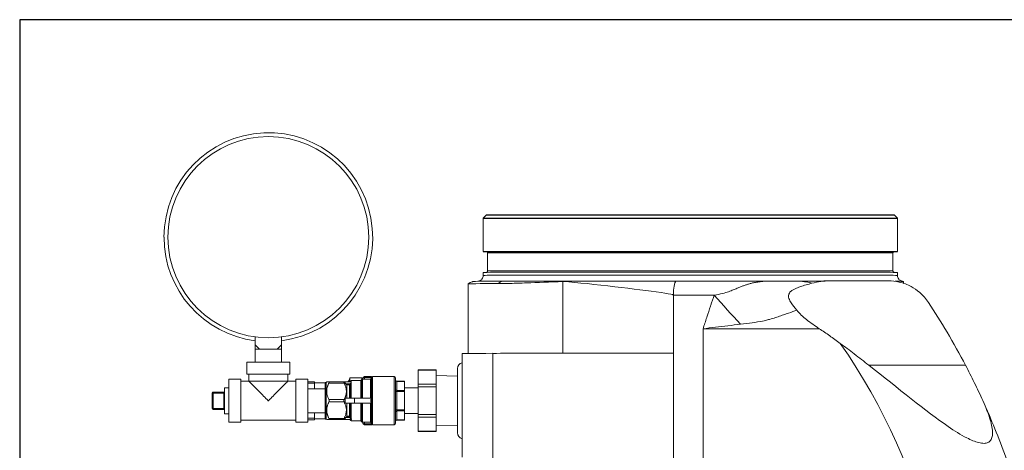
# Model space of a CAD drawing. Units: inches. Extents: x 0 to 222, y 0 to 117.
# Drawn here: x 125 to 146, y 34 to 43 of the extents above; entities that cross this region are included whole.
import ezdxf

# ---------------------------------------------------------------- set-up
doc = ezdxf.new("R2010")
doc.units = ezdxf.units.IN
doc.header["$MEASUREMENT"] = 0

# ---------------------------------------------------------------- blocks, each defined once
blk = doc.blocks.new('08_CVE_BLOCK_2D-BACK')
at = {"color": 0, "linetype": 'Continuous', "lineweight": 0, "extrusion": (1.22465e-16, 1, -2.22045e-16)}
for p, q in [((-4.313, 13.75), (-4.313, 14.437)), ((-4.25, 14.5), (-4.313, 14.437)), ((4.25, 14.5), (4.312, 14.437)), ((4.312, 13.75), (4.312, 14.437)), ((-4.221, 13.342), (-4.221, 13.72)), ((4.22, 13.342), (4.22, 13.72)), ((-4.313, 13.25), (-4.313, 13.312)), ((2.738, 13.131), (2.249, 13.131)), ((2.904, 13.139), (2.904, 13.138)), ((4.312, 13.25), (4.312, 13.312)), ((4.437, 13.125), (4.437, 13.086)), ((-4.625, 11.627), (-4.625, 13.076)), ((-2.653, 13.122), (-2.653, 11.631)), ((-0.351, 12.838), (-0.351, 11.632)), ((2.686, 12.14), (0.265, 12.14)), ((-9.06, 11.808), (-9.06, 11.971)), ((-8.515, 11.971), (-8.515, 11.808)), ((-8.97, 11.718), (-9.06, 11.808)), ((-9.06, 11.718), (-9.06, 11.808)), ((-9.06, 11.718), (-8.97, 11.718)), ((-9.06, 11.718), (-9.06, 11.443)), ((-8.788, 11.718), (-8.97, 11.718)), ((-8.605, 11.718), (-8.788, 11.718)), ((-8.515, 11.808), (-8.605, 11.718)), ((-8.515, 11.718), (-8.605, 11.718)), ((-8.515, 11.718), (-8.515, 11.808)), ((-8.515, 11.718), (-8.515, 11.443)), ((-4.75, 11.625), (-4.75, 11.433)), ((-4.114, 7.49), (-4.114, 11.628)), ((-0.351, 11.632), (-0.352, 4.679)), ((-9.238, 11.443), (-8.338, 11.443)), ((-9.238, 11.443), (-9.238, 11.193)), ((-8.338, 11.443), (-8.338, 11.193)), ((-5.67, 11.283), (-5.67, 11.275)), ((-5.29, 11.283), (-5.67, 11.283)), ((-5.29, 11.275), (-5.29, 11.283)), ((-4.85, 9.975), (-4.85, 11.311)), ((-4.75, 11.433), (-4.75, 9.852)), ((-9.608, 10.643), (-9.608, 11.093)), ((-9.608, 11.093), (-9.358, 11.093)), ((-9.358, 10.643), (-9.358, 11.093)), ((-9.238, 11.193), (-8.338, 11.193)), ((-9.193, 11.193), (-9.193, 11.048)), ((-8.383, 11.193), (-8.383, 11.048)), ((-8.218, 11.093), (-8.218, 10.193)), ((-7.968, 11.093), (-8.218, 11.093)), ((-7.968, 11.093), (-7.968, 10.193)), ((-7.092, 11.118), (-6.842, 11.118)), ((-7.092, 11.035), (-7.092, 11.118)), ((-6.845, 10.693), (-6.845, 11.077)), ((-6.842, 11.082), (-6.842, 11.118)), ((-6.826, 10.693), (-6.826, 11.09)), ((-6.826, 11.09), (-6.663, 11.09)), ((-6.817, 11.09), (-6.817, 11.113)), ((-6.787, 11.124), (-6.787, 11.143)), ((-6.787, 11.143), (-6.647, 11.143)), ((-6.787, 11.124), (-6.647, 11.124)), ((-6.787, 11.09), (-6.787, 11.124)), ((-6.663, 11.09), (-6.663, 10.693)), ((-6.647, 11.143), (-6.647, 11.124)), ((-6.647, 11.124), (-6.647, 11.098)), ((-6.643, 11.107), (-6.64, 11.126)), ((-6.643, 10.179), (-6.643, 11.107)), ((-6.64, 11.126), (-6.64, 10.16)), ((-6.62, 10.143), (-6.62, 11.143)), ((-6.62, 11.143), (-6.17, 11.143)), ((-6.17, 10.643), (-6.17, 11.143)), ((-6.14, 10.643), (-6.14, 11.113)), ((-5.67, 11.275), (-5.67, 10.985)), ((-5.29, 11.275), (-5.67, 11.275)), ((-5.29, 11.275), (-5.29, 10.985)), ((-4.85, 11.156), (-5.29, 11.168)), ((-9.698, 10.643), (-9.698, 10.913)), ((-9.698, 10.913), (-9.608, 10.913)), ((-9.358, 11.048), (-9.193, 11.048)), ((-9.193, 11.048), (-8.383, 11.048)), ((-8.383, 11.048), (-8.218, 11.048)), ((-7.825, 11.038), (-7.968, 11.038)), ((-7.825, 11.008), (-7.968, 11.008)), ((-7.608, 10.893), (-7.968, 10.893)), ((-7.825, 11.008), (-7.825, 11.038)), ((-7.825, 11.018), (-7.608, 11.018)), ((-7.825, 11.008), (-7.825, 10.893)), ((-7.608, 11.025), (-7.608, 10.26)), ((-7.608, 11.025), (-7.583, 11.025)), ((-7.583, 11.025), (-7.573, 11.035)), ((-7.583, 10.26), (-7.583, 11.025)), ((-7.526, 11.035), (-7.53, 11.035)), ((-7.53, 11.031), (-7.53, 11.035)), ((-7.526, 11.035), (-7.21, 11.035)), ((-7.526, 11.01), (-7.21, 11.01)), ((-7.193, 11.035), (-7.066, 11.035)), ((-7.175, 10.995), (-7.081, 10.995)), ((-7.153, 10.971), (-7.101, 10.971)), ((-7.153, 10.693), (-7.153, 10.971)), ((-7.101, 10.971), (-7.101, 10.693)), ((-7.081, 11.044), (-7.081, 11.035)), ((-7.081, 10.693), (-7.081, 10.992)), ((-7.066, 11.016), (-7.066, 11.035)), ((-7.061, 11.063), (-6.864, 11.063)), ((-7.061, 11.023), (-7.061, 11.03)), ((-7.061, 10.693), (-7.061, 11.023)), ((-6.864, 11.063), (-6.864, 10.693)), ((-6.11, 11.044), (-6.11, 11.048)), ((-5.955, 11.048), (-6.11, 11.048)), ((-6.11, 11.044), (-6.11, 10.857)), ((-5.955, 11.044), (-6.11, 11.044)), ((-5.955, 11.044), (-5.955, 11.048)), ((-5.955, 11.044), (-5.955, 10.857)), ((-5.955, 10.908), (-5.67, 10.908)), ((-5.67, 10.985), (-5.67, 10.933)), ((-5.29, 10.985), (-5.67, 10.985)), ((-5.67, 10.933), (-5.67, 10.353)), ((-5.29, 10.933), (-5.67, 10.933)), ((-5.29, 10.933), (-5.29, 10.985)), ((-5.29, 10.933), (-5.29, 10.353)), ((-9.958, 10.483), (-9.958, 10.803)), ((-9.938, 10.803), (-9.958, 10.803)), ((-9.938, 10.803), (-9.938, 10.823)), ((-9.938, 10.823), (-9.718, 10.823)), ((-9.938, 10.483), (-9.938, 10.803)), ((-9.938, 10.803), (-9.718, 10.803)), ((-9.718, 10.803), (-9.718, 10.823)), ((-9.718, 10.803), (-9.718, 10.483)), ((-9.718, 10.803), (-9.698, 10.803)), ((-7.526, 10.668), (-7.21, 10.668)), ((-6.991, 10.693), (-7.188, 10.693)), ((-6.649, 10.693), (-6.991, 10.693)), ((-6.991, 10.693), (-6.991, 10.593)), ((-6.14, 10.831), (-6.11, 10.831)), ((-6.11, 10.831), (-6.11, 10.857)), ((-5.955, 10.857), (-6.11, 10.857)), ((-6.11, 10.831), (-6.11, 10.455)), ((-5.955, 10.831), (-6.11, 10.831)), ((-5.955, 10.831), (-5.955, 10.857)), ((-5.955, 10.831), (-5.955, 10.455)), ((-9.938, 10.483), (-9.958, 10.483)), ((-9.938, 10.463), (-9.938, 10.483)), ((-9.938, 10.483), (-9.718, 10.483)), ((-9.938, 10.463), (-9.718, 10.463)), ((-9.718, 10.463), (-9.718, 10.483)), ((-9.718, 10.483), (-9.698, 10.483)), ((-9.698, 10.373), (-9.698, 10.643)), ((-9.608, 10.193), (-9.608, 10.643)), ((-9.358, 10.193), (-9.358, 10.643)), ((-7.526, 10.618), (-7.21, 10.618)), ((-6.991, 10.593), (-7.188, 10.593)), ((-7.153, 10.318), (-7.153, 10.593)), ((-7.101, 10.593), (-7.101, 10.318)), ((-7.081, 10.299), (-7.081, 10.593)), ((-7.061, 10.269), (-7.061, 10.593)), ((-6.649, 10.593), (-6.991, 10.593)), ((-6.864, 10.593), (-6.864, 10.223)), ((-6.845, 10.209), (-6.845, 10.593)), ((-6.826, 10.195), (-6.826, 10.593)), ((-6.663, 10.593), (-6.663, 10.195)), ((-6.17, 10.143), (-6.17, 10.643)), ((-6.14, 10.173), (-6.14, 10.643)), ((-9.698, 10.373), (-9.608, 10.373)), ((-7.608, 10.393), (-7.968, 10.393)), ((-7.968, 10.278), (-7.825, 10.278)), ((-7.825, 10.393), (-7.825, 10.278)), ((-7.825, 10.248), (-7.825, 10.278)), ((-7.825, 10.268), (-7.608, 10.268)), ((-7.608, 10.26), (-7.583, 10.26)), ((-7.583, 10.26), (-7.573, 10.25)), ((-7.53, 10.25), (-7.53, 10.255)), ((-7.526, 10.275), (-7.21, 10.275)), ((-7.09, 10.29), (-7.175, 10.29)), ((-7.101, 10.31), (-7.158, 10.31)), ((-7.101, 10.318), (-7.153, 10.318)), ((-7.101, 10.318), (-7.101, 10.31)), ((-7.081, 10.299), (-7.091, 10.299)), ((-7.08, 10.293), (-7.09, 10.29)), ((-7.066, 10.25), (-7.066, 10.268)), ((-7.058, 10.268), (-7.058, 10.268)), ((-6.14, 10.455), (-6.11, 10.455)), ((-6.11, 10.429), (-6.11, 10.455)), ((-5.955, 10.455), (-6.11, 10.455)), ((-6.11, 10.429), (-6.11, 10.242)), ((-5.955, 10.429), (-6.11, 10.429)), ((-5.955, 10.429), (-5.955, 10.455)), ((-5.955, 10.429), (-5.955, 10.242)), ((-5.955, 10.378), (-5.67, 10.378)), ((-5.67, 10.353), (-5.67, 10.301)), ((-5.29, 10.353), (-5.67, 10.353)), ((-5.67, 10.301), (-5.67, 10.011)), ((-5.29, 10.301), (-5.67, 10.301)), ((-5.29, 10.301), (-5.29, 10.353)), ((-5.29, 10.301), (-5.29, 10.011)), ((-9.608, 10.193), (-9.358, 10.193)), ((-9.358, 10.238), (-8.218, 10.238)), ((-7.968, 10.193), (-8.218, 10.193)), ((-7.968, 10.248), (-7.825, 10.248)), ((-7.526, 10.25), (-7.53, 10.25)), ((-7.526, 10.25), (-7.21, 10.25)), ((-7.066, 10.25), (-7.193, 10.25)), ((-7.081, 10.25), (-7.081, 10.242)), ((-7.062, 10.25), (-7.061, 10.25)), ((-7.061, 10.223), (-6.864, 10.223)), ((-6.826, 10.195), (-6.663, 10.195)), ((-6.817, 10.173), (-6.817, 10.195)), ((-6.787, 10.162), (-6.787, 10.195)), ((-6.787, 10.162), (-6.647, 10.162)), ((-6.787, 10.143), (-6.787, 10.162)), ((-6.787, 10.143), (-6.647, 10.143)), ((-6.647, 10.188), (-6.647, 10.162)), ((-6.647, 10.162), (-6.647, 10.143)), ((-6.643, 10.179), (-6.64, 10.16)), ((-6.62, 10.143), (-6.17, 10.143)), ((-6.11, 10.238), (-6.11, 10.242)), ((-5.955, 10.242), (-6.11, 10.242)), ((-5.955, 10.238), (-6.11, 10.238)), ((-5.955, 10.238), (-5.955, 10.242)), ((-4.85, 10.13), (-5.29, 10.118)), ((-5.67, 10.011), (-5.67, 10.003)), ((-5.29, 10.011), (-5.67, 10.011)), ((-5.29, 10.003), (-5.67, 10.003)), ((-5.29, 10.003), (-5.29, 10.011)), ((-4.75, 9.852), (-4.75, 9.468))]:
    blk.add_line(p, q, dxfattribs=at)
for p, q in [((-4.313, 14.437), (4.312, 14.437)), ((4.25, 14.5), (-4.25, 14.5)), ((-4.313, 13.75), (4.312, 13.75)), ((4.22, 13.72), (-4.221, 13.72))]:
    blk.add_line(p, q)
at = {"color": 0, "linetype": 'Continuous', "lineweight": 0, "extrusion": (-2.71926e-32, -2.22045e-16, -1)}
blk.add_circle((8.788, 14.045), 2.092, dxfattribs=at)
for centre, radius, start, end in [((8.788, 14.045), 2.173, 0, 262.7943), ((8.788, 14.045), 2.172, 277.2057, 0), ((4.725, 11.311), 0.125, 0, 78.463), ((7.192, 11.118), 0.1, 180, 235.5885), ((6.864, 11.083), 0.02, 198.21, 270), ((6.826, 11.07), 0.02, 18.21, 90), ((6.787, 11.113), 0.03, 0, 90), ((6.663, 11.11), 0.02, 190, 270), ((6.647, 11.113), 0.03, 90, 120.4863), ((6.62, 11.123), 0.02, 10, 90), ((6.17, 11.113), 0.03, 90, 180), ((6.11, 11.078), 0.03, 270, 359.9994), ((7.101, 11.045), 0.02, 183.5833, 210), ((7.061, 11.043), 0.02, 3.5833, 89.9774), ((7.055, 10.991), 0.0261, 3.1093, 10.2328), ((7.066, 11.03), 0.005, 90, 158.3208), ((9.938, 10.803), 0.02, 0, 90), ((9.718, 10.443), 0.02, 90, 180), ((7.101, 10.24), 0.02, 150, 176.4167), ((7.061, 10.243), 0.02, 270.0226, 356.4167), ((7.066, 10.255), 0.005, 237.2615, 270), ((6.864, 10.203), 0.02, 90, 161.79), ((6.826, 10.215), 0.02, 270, 341.79), ((6.787, 10.173), 0.03, 270, 360), ((6.663, 10.175), 0.02, 90, 170), ((6.647, 10.173), 0.03, 239.5137, 270), ((6.62, 10.163), 0.02, 270, 350), ((6.17, 10.173), 0.03, 180, 270), ((6.11, 10.208), 0.03, 0.0006, 90), ((4.725, 9.975), 0.125, 281.537, 0)]:
    blk.add_arc(centre, radius, start, end, dxfattribs=at)
at = {"color": 0, "linetype": 'Continuous', "lineweight": 0}
for centre, start, end in [((-9.718, 10.843), 270, 360), ((-9.938, 10.483), 180, 270)]:
    blk.add_arc(centre, 0.02, start, end, dxfattribs=at)
at = {"color": 0, "linetype": 'Continuous', "lineweight": 0, "extrusion": (-2.71926e-32, -2.22045e-16, -1)}
for centre, major_axis, ratio, start_param, end_param in [((0, 13.75), (4.251, 0), 0.001432, 0, 0.040829), ((0, 13.72), (-4.221, 0), 0.001432, 0, 3.141593), ((0, 13.342), (-4.221, 0), 0.001432, 0, 3.141593), ((0, 13.25), (-4.312, 0), 0.001432, 0, 3.141593), ((0, 13.133), (5.151, 0), 0.001432, -0.955676, -0.642143), ((0, 13.076), (-4.625, 0), 0.001432, 0, 0.523599), ((0, 11.625), (-4.75, 0), 0.001432, 0, 0.523599), ((0, 11.375), (6.385, 0), 0.001432, -0.949636, -0.456291), ((-6.11, 10.403), (-0.03, 0), 0.866025, 0.000005, 1.570796), ((-6.11, 10.216), (-0.03, 0), 0.866025, 0.000005, 1.570796)]:
    blk.add_ellipse(centre, major_axis=major_axis, ratio=ratio, start_param=start_param, end_param=end_param, dxfattribs=at)
at = {"color": 0, "linetype": 'Continuous', "lineweight": 0}
for centre, major_axis, ratio, start_param, end_param in [((0, 13.125), (-4.518, 0), 0.001432, -0.523599, -0.006178), ((0, 13.312), (4.312, 0), 0.001432, 0, 3.141593), ((2.129, 10.856), (-1.953, -1.826), 0.701208, -2.499258, -2.489503), ((2.904, 13.137), (-1.541, 0), 0.001432, -1.612088, -1.584705), ((0, 13.125), (4.437, 0), 0.001432, 0, 0.278248), ((0.265, 12.836), (-2.75, 0), 0.001432, -1.655471, -1.345086), ((-7.431, 4.491), (12.858, 0), 0.999999, -0.129036, 0.60796), ((-6.787, 11.113), (-0.03, 0), 0.351123, -1.570796, 0), ((-6.647, 11.113), (-0.03, 0), 0.351123, -1.811318, -1.570796), ((-6.11, 11.07), (-0.03, 0), 0.866025, 0.000005, 1.570796), ((-6.11, 10.883), (-0.03, 0), 0.866025, 0.000005, 1.570796), ((-7.101, 10.298), (-0.0003, 0.0116), 0.851874, -1.541465, -0.023775), ((-7.066, 10.262), (-0.00285, -0.00958), 0.193048, -2.658261, -2.146084), ((-7.061, 10.26), (-0.00355, -0.00935), 0.568801, -2.552826, -2.00442), ((-7.058, 10.243), (-0.00541, 0.00841), 0.808516, -0.671824, -0.000004), ((-6.787, 10.173), (-0.03, 0), 0.351123, 0, 1.570796), ((-6.647, 10.173), (0.03, 0), 0.351123, -1.570796, -1.330275)]:
    blk.add_ellipse(centre, major_axis=major_axis, ratio=ratio, start_param=start_param, end_param=end_param, dxfattribs=at)
at = {"color": 0, "linetype": 'Continuous', "lineweight": 0, "extrusion": (-2.76371e-32, -2.22045e-16, -1)}
blk.add_ellipse((-3.854, 12.836), major_axis=(-0.001, 0.3), ratio=0.866025, start_param=-0.619962, end_param=-0.224959, dxfattribs=at)
at = {"color": 0, "linetype": 'Continuous', "lineweight": 0, "extrusion": (-2.71797e-32, -2.22045e-16, -1)}
blk.add_ellipse((-0.284, 12.84), major_axis=(0, 0.3), ratio=0.224149, start_param=-1.569292, end_param=-0.226364, dxfattribs=at)
at = {"color": 0, "linetype": 'Continuous', "lineweight": 0, "extrusion": (-3.69779e-32, -2.22045e-16, -1)}
blk.add_ellipse((1.043, 12.849), major_axis=(-4.313, 4.796), ratio=0.063912, start_param=-1.641782, end_param=-1.515285, dxfattribs=at)
at = {"color": 0, "linetype": 'Continuous', "lineweight": 0, "extrusion": (0, -2.22045e-16, -1)}
blk.add_ellipse((-7.049, 10.304), major_axis=(-0.031, -0.0303), ratio=0.921017, start_param=0.474263, end_param=0.680566, dxfattribs=at)
at = {"color": 0, "linetype": 'Continuous', "lineweight": 0, "extrusion": (-2.65778e-32, -2.22045e-16, -1)}
blk.add_ellipse((-7.065, 10.301), major_axis=(0.0001, -0.0234), ratio=0.673638, start_param=1.231562, end_param=1.506718, dxfattribs=at)
at = {"color": 0, "linetype": 'Continuous', "lineweight": 0}
for points, knots in [([(-4.221, 13.72), (-4.221, 13.723), (-4.221, 13.727), (-4.223, 13.733), (-4.225, 13.736), (-4.229, 13.741), (-4.231, 13.743), (-4.234, 13.745), (-4.235, 13.746), (-4.237, 13.747), (-4.239, 13.748), (-4.241, 13.748), (-4.242, 13.749), (-4.243, 13.749), (-4.244, 13.749), (-4.246, 13.75), (-4.246, 13.75), (-4.247, 13.75), (-4.248, 13.75), (-4.248, 13.75)], [0, 0, 0, 0, 0.0101282, 0.0101282, 0.0200323, 0.0200323, 0.029763, 0.029763, 0.0338708, 0.0338708, 0.0407917, 0.0407917, 0.0473589, 0.0473589, 0.0568688, 0.0568688, 0.0759276, 0.0759276, 0.1172303, 0.1172303, 0.1172303, 0.1172303]), ([(4.248, 13.75), (4.248, 13.75), (4.248, 13.75), (4.247, 13.75), (4.247, 13.75), (4.246, 13.75), (4.245, 13.75), (4.241, 13.749), (4.241, 13.748), (4.239, 13.748), (4.238, 13.747), (4.235, 13.746), (4.234, 13.745), (4.231, 13.743), (4.229, 13.741), (4.226, 13.738), (4.225, 13.735), (4.222, 13.73), (4.221, 13.727), (4.221, 13.723), (4.22, 13.721), (4.22, 13.72)], [13.234312, 13.234312, 13.234312, 13.234312, 13.2372192, 13.2372192, 13.2816672, 13.2816672, 13.3050698, 13.3050698, 13.3118302, 13.3118302, 13.3162297, 13.3162297, 13.3228668, 13.3228668, 13.329622, 13.329622, 13.33808, 13.33808, 13.3476932, 13.3476932, 13.3515449, 13.3515449, 13.3515449, 13.3515449]), ([(-4.242, 13.314), (-4.242, 13.314), (-4.242, 13.314), (-4.241, 13.314), (-4.241, 13.314), (-4.239, 13.315), (-4.238, 13.315), (-4.235, 13.317), (-4.234, 13.317), (-4.231, 13.32), (-4.229, 13.321), (-4.226, 13.325), (-4.225, 13.327), (-4.222, 13.333), (-4.221, 13.336), (-4.221, 13.34), (-4.221, 13.341), (-4.221, 13.342)], [13.30424285, 13.30424285, 13.30424285, 13.30424285, 13.3050698, 13.3050698, 13.31183021, 13.31183021, 13.3162297, 13.3162297, 13.32286681, 13.32286681, 13.32962197, 13.32962197, 13.33807999, 13.33807999, 13.34769323, 13.34769323, 13.35154485, 13.35154485, 13.35154485, 13.35154485]), ([(4.22, 13.342), (4.22, 13.339), (4.221, 13.336), (4.223, 13.33), (4.225, 13.327), (4.229, 13.322), (4.231, 13.32), (4.234, 13.317), (4.235, 13.317), (4.237, 13.315), (4.239, 13.315), (4.241, 13.314), (4.242, 13.314), (4.242, 13.314)], [0, 0, 0, 0, 0.01012823, 0.01012823, 0.02003234, 0.02003234, 0.029763, 0.029763, 0.03387084, 0.03387084, 0.04079173, 0.04079173, 0.04724746, 0.04724746, 0.04724746, 0.04724746]), ([(-4.625, 13.076), (-4.599, 13.095), (-4.569, 13.11), (-4.532, 13.121), (-4.525, 13.123), (-4.518, 13.125)], [0, 0, 0, 0, 0.0963362, 0.0963362, 0.1199495, 0.1199495, 0.1199495, 0.1199495]), ([(-4.419, 13.126), (-4.418, 13.127), (-4.415, 13.127), (-4.411, 13.128), (-4.409, 13.128), (-4.403, 13.13), (-4.4, 13.131), (-4.392, 13.134), (-4.387, 13.136), (-4.376, 13.141), (-4.369, 13.145), (-4.354, 13.156), (-4.346, 13.164), (-4.331, 13.183), (-4.324, 13.195), (-4.315, 13.22), (-4.313, 13.233), (-4.313, 13.248), (-4.313, 13.249), (-4.313, 13.25)], [13.9932148, 13.9932148, 13.9932148, 13.9932148, 14.0081969, 14.0081969, 14.0168478, 14.0168478, 14.0297743, 14.0297743, 14.044867, 14.044867, 14.0682444, 14.0682444, 14.1022411, 14.1022411, 14.1413787, 14.1413787, 14.181248, 14.181248, 14.1847721, 14.1847721, 14.1847721, 14.1847721]), ([(-0.3, 13.132), (-0.675, 13.132), (-1.04, 13.132), (-1.739, 13.131), (-2.072, 13.131), (-2.693, 13.13), (-2.979, 13.13), (-3.494, 13.129), (-3.72, 13.129), (-3.912, 13.128)], [0.000105, 0.000105, 0.000105, 0.000105, 2.932306, 2.932306, 5.863243, 5.863243, 8.795709, 8.795709, 11.73086, 11.73086, 11.73086, 11.73086]), ([(1.616, 13.132), (1.334, 13.132), (1.02, 13.132), (0.363, 13.132), (0.026, 13.132), (-0.3, 13.132)], [0.000214, 0.000214, 0.000214, 0.000214, 2.546161, 2.546161, 5.093493, 5.093493, 5.093493, 5.093493]), ([(0.497, 12.84), (0.565, 12.849), (0.676, 12.873), (0.801, 12.911), (0.897, 12.949), (0.978, 12.982), (1.048, 13.011), (1.111, 13.036), (1.168, 13.056), (1.228, 13.074), (1.296, 13.092), (1.378, 13.108), (1.479, 13.122), (1.565, 13.129), (1.616, 13.132)], [0.0000149, 0.0000149, 0.0000149, 0.0000149, 0.0833333, 0.1666667, 0.25, 0.3333333, 0.4166667, 0.5, 0.5833333, 0.6666667, 0.75, 0.8333333, 0.9166667, 0.9999986, 0.9999986, 0.9999986, 0.9999986]), ([(2.249, 13.131), (2.215, 13.131), (2.182, 13.131), (2.064, 13.131), (1.994, 13.131), (1.874, 13.131), (1.828, 13.131), (1.732, 13.131), (1.687, 13.131), (1.616, 13.132)], [-2.24632, -2.24632, -2.24632, -2.24632, -1.933542, -1.933542, -1.133087, -1.133087, -0.639703, -0.639703, -0.000002, -0.000002, -0.000002, -0.000002]), ([(2.534, 13.087), (2.5, 13.097), (2.46, 13.106), (2.412, 13.114), (2.365, 13.121), (2.311, 13.127), (2.249, 13.131)], [0.0000587, 0.0000587, 0.0000587, 0.0000587, 0.5, 0.5, 0.5, 0.9999994, 0.9999994, 0.9999994, 0.9999994]), ([(2.534, 13.087), (2.594, 13.102), (2.656, 13.114), (2.779, 13.131), (2.842, 13.136), (2.904, 13.138)], [-1.175645, -1.175645, -1.175645, -1.175645, -0.583552, -0.583552, -0.000001, -0.000001, -0.000001, -0.000001]), ([(2.904, 13.139), (2.878, 13.138), (2.851, 13.138), (2.823, 13.136), (2.795, 13.135), (2.767, 13.133), (2.738, 13.131)], [0, 0, 0, 0, 0.5, 0.5, 0.5, 1, 1, 1, 1]), ([(2.904, 13.138), (2.915, 13.138), (2.938, 13.139), (2.961, 13.139), (2.972, 13.139)], [0.0000051, 0.0000051, 0.0000051, 0.0000051, 0.5, 1, 1, 1, 1]), ([(4.125, 13.137), (4.199, 13.137), (4.275, 13.129), (4.44, 13.09), (4.523, 13.058), (4.656, 12.986), (4.717, 12.946), (4.81, 12.866), (4.843, 12.833), (4.905, 12.763), (4.933, 12.726), (4.959, 12.688)], [-3.0405, -3.0405, -3.0405, -3.0405, -2.282483, -2.282483, -1.394135, -1.394135, -0.727293, -0.727293, -0.356735, -0.356735, -0.000001, -0.000001, -0.000001, -0.000001]), ([(4.419, 13.126), (4.418, 13.127), (4.415, 13.127), (4.411, 13.128), (4.409, 13.128), (4.403, 13.13), (4.4, 13.131), (4.392, 13.134), (4.387, 13.136), (4.376, 13.141), (4.369, 13.145), (4.354, 13.156), (4.346, 13.164), (4.331, 13.183), (4.324, 13.195), (4.315, 13.22), (4.313, 13.233), (4.313, 13.248), (4.312, 13.249), (4.312, 13.25)], [13.9932148, 13.9932148, 13.9932148, 13.9932148, 14.0081969, 14.0081969, 14.0168478, 14.0168478, 14.0297743, 14.0297743, 14.044867, 14.044867, 14.0682444, 14.0682444, 14.1022411, 14.1022411, 14.1413787, 14.1413787, 14.181248, 14.181248, 14.1847721, 14.1847721, 14.1847721, 14.1847721]), ([(-4.005, 13.08), (-3.927, 13.08), (-3.841, 13.081), (-3.644, 13.086), (-3.531, 13.089), (-3.183, 13.102), (-2.929, 13.113), (-2.653, 13.122)], [0.000001, 0.000001, 0.000001, 0.000001, 1.200337, 1.200337, 2.561226, 2.561226, 5.130661, 5.130661, 5.130661, 5.130661]), ([(-2.653, 13.122), (-2.338, 13.101), (-1.973, 13.062), (-1.203, 12.97), (-0.865, 12.927), (-0.496, 12.875), (-0.407, 12.862), (-0.365, 12.849), (-0.359, 12.847), (-0.354, 12.844), (-0.354, 12.843), (-0.352, 12.842), (-0.352, 12.842), (-0.352, 12.841), (-0.352, 12.841), (-0.352, 12.84)], [0.000001, 0.000001, 0.000001, 0.000001, 3.542943, 3.542943, 6.801096, 6.801096, 8.240305, 8.240305, 8.45026, 8.45026, 8.505933, 8.505933, 8.536394, 8.536394, 8.554398, 8.554398, 8.554398, 8.554398]), ([(2.216, 12.526), (2.173, 12.578), (2.132, 12.63), (2.083, 12.706), (2.065, 12.738), (2.048, 12.789), (2.044, 12.808), (2.046, 12.85), (2.053, 12.868), (2.075, 12.904), (2.095, 12.922), (2.161, 12.968), (2.225, 12.994), (2.369, 13.043), (2.45, 13.065), (2.534, 13.087)], [-3.187239, -3.187239, -3.187239, -3.187239, -2.668227, -2.668227, -2.34044, -2.34044, -2.130193, -2.130193, -1.887793, -1.887793, -1.548909, -1.548909, -0.820375, -0.820375, -0.000008, -0.000008, -0.000008, -0.000008]), ([(0.265, 12.14), (0.291, 12.218), (0.316, 12.296), (0.342, 12.374), (0.343, 12.377), (0.345, 12.381), (0.346, 12.384), (0.37, 12.459), (0.395, 12.533), (0.42, 12.607), (0.422, 12.614), (0.424, 12.621), (0.427, 12.628), (0.45, 12.699), (0.474, 12.769), (0.497, 12.84)], [0, 0, 0, 0, 0.333333, 0.333333, 0.333333, 0.34805, 0.34805, 0.34805, 0.666667, 0.666667, 0.666667, 0.696099, 0.696099, 0.696099, 1, 1, 1, 1]), ([(1.043, 12.234), (1.215, 12.254), (1.37, 12.274), (1.505, 12.301), (1.525, 12.305), (1.545, 12.309), (1.565, 12.313), (1.595, 12.32), (1.623, 12.327), (1.651, 12.335), (1.738, 12.359), (1.816, 12.385), (1.886, 12.41), (1.905, 12.417), (1.923, 12.423), (1.941, 12.429), (1.978, 12.442), (2.014, 12.454), (2.047, 12.465), (2.11, 12.487), (2.167, 12.506), (2.215, 12.526)], [0.0000197, 0.0000197, 0.0000197, 0.0000197, 0.2898551, 0.2898551, 0.2898551, 0.3333333, 0.3333333, 0.3333333, 0.4008138, 0.4008138, 0.4008138, 0.6110752, 0.6110752, 0.6110752, 0.6666667, 0.6666667, 0.6666667, 0.7815934, 0.7815934, 0.7815934, 0.9997092, 0.9997092, 0.9997092, 0.9997092]), ([(2.686, 12.14), (2.595, 12.2), (2.502, 12.265), (2.346, 12.39), (2.272, 12.457), (2.215, 12.526)], [-1.543002, -1.543002, -1.543002, -1.543002, -0.71579, -0.71579, -0.000157, -0.000157, -0.000157, -0.000157]), ([(4.959, 12.688), (5.095, 12.482), (5.224, 12.277), (5.483, 11.839), (5.612, 11.609), (5.732, 11.379)], [-4.078622, -4.078622, -4.078622, -4.078622, -2.154809, -2.154809, -0.000001, -0.000001, -0.000001, -0.000001]), ([(0.265, 12.14), (0.351, 12.151), (0.438, 12.161), (0.524, 12.172), (0.611, 12.182), (0.697, 12.192), (0.784, 12.203), (0.87, 12.213), (0.956, 12.224), (1.043, 12.234)], [0, 0, 0, 0, 0.333333, 0.333333, 0.333333, 0.666667, 0.666667, 0.666667, 1, 1, 1, 1]), ([(3.716, 11.382), (3.617, 11.46), (3.516, 11.538), (3.319, 11.689), (3.221, 11.763), (3.123, 11.835)], [-1.895288, -1.895288, -1.895288, -1.895288, -0.929546, -0.929546, -0.000001, -0.000001, -0.000001, -0.000001]), ([(-0.352, 11.632), (-1.124, 11.632), (-1.829, 11.632), (-2.437, 11.631), (-3.131, 11.63), (-3.7, 11.629), (-4.114, 11.628)], [0.0002211, 0.0002211, 0.0002211, 0.0002211, 0.4668452, 0.4668452, 0.4668452, 1, 1, 1, 1]), ([(6.091, 10.645), (6.141, 10.536), (6.186, 10.427), (6.256, 10.22), (6.283, 10.117), (6.298, 9.952), (6.292, 9.884), (6.249, 9.807), (6.227, 9.785), (6.174, 9.762), (6.148, 9.756), (6.083, 9.755), (6.044, 9.761), (5.928, 9.79), (5.844, 9.826), (5.634, 9.933), (5.501, 10.017), (4.906, 10.42), (4.327, 10.904), (3.716, 11.382)], [-14.298528, -14.298528, -14.298528, -14.298528, -12.967103, -12.967103, -11.622408, -11.622408, -10.472408, -10.472408, -9.795099, -9.795099, -9.270889, -9.270889, -8.667165, -8.667165, -7.549772, -7.549772, -5.917858, -5.917858, -0.000001, -0.000001, -0.000001, -0.000001]), ([(5.732, 11.379), (5.795, 11.259), (5.855, 11.14), (5.975, 10.895), (6.034, 10.77), (6.091, 10.645)], [-2.305598, -2.305598, -2.305598, -2.305598, -1.181708, -1.181708, -0.000001, -0.000001, -0.000001, -0.000001]), ([(-9.193, 11.048), (-9.193, 11.048), (-9.193, 11.048), (-9.191, 11.046), (-9.189, 11.044), (-9.182, 11.037), (-9.173, 11.028), (-9.143, 10.998), (-9.118, 10.973), (-9.057, 10.912), (-9.019, 10.874), (-8.919, 10.774), (-8.853, 10.708), (-8.788, 10.643), (-8.788, 10.643), (-8.788, 10.643)], [-1.970291, -1.970291, -1.970291, -1.970291, -1.88631, -1.88631, -1.794731, -1.794731, -1.546369, -1.546369, -1.155406, -1.155406, -0.695549, -0.695549, 0, 0, 0.001894, 0.001894, 0.001894, 0.001894]), ([(-8.788, 10.643), (-8.788, 10.643), (-8.788, 10.643), (-8.723, 10.708), (-8.657, 10.774), (-8.557, 10.874), (-8.519, 10.912), (-8.458, 10.973), (-8.433, 10.998), (-8.403, 11.028), (-8.394, 11.037), (-8.387, 11.044), (-8.385, 11.046), (-8.383, 11.048), (-8.383, 11.048), (-8.383, 11.048)], [-1.950927, -1.950927, -1.950927, -1.950927, -1.949053, -1.949053, -1.260633, -1.260633, -0.805842, -0.805842, -0.419128, -0.419128, -0.1736, -0.1736, -0.083047, -0.083047, -0.000001, -0.000001, -0.000001, -0.000001]), ([(-7.526, 11.035), (-7.525, 11.035), (-7.525, 11.035), (-7.523, 11.035), (-7.522, 11.034), (-7.52, 11.032), (-7.52, 11.031), (-7.52, 11.027), (-7.52, 11.025), (-7.522, 11.02), (-7.523, 11.017), (-7.525, 11.013), (-7.525, 11.012), (-7.526, 11.01)], [0.1835915, 0.1835915, 0.1835915, 0.1835915, 0.194705, 0.194705, 0.2230559, 0.2230559, 0.2514068, 0.2514068, 0.2797576, 0.2797576, 0.3081085, 0.3081085, 0.3186712, 0.3186712, 0.3186712, 0.3186712]), ([(-7.21, 11.035), (-7.211, 11.035), (-7.211, 11.035), (-7.213, 11.035), (-7.214, 11.034), (-7.216, 11.032), (-7.216, 11.031), (-7.216, 11.027), (-7.216, 11.025), (-7.214, 11.02), (-7.213, 11.017), (-7.211, 11.013), (-7.211, 11.012), (-7.21, 11.01)], [-0.7483773, -0.7483773, -0.7483773, -0.7483773, -0.7371472, -0.7371472, -0.7087964, -0.7087964, -0.6804455, -0.6804455, -0.6520946, -0.6520946, -0.6237438, -0.6237438, -0.613181, -0.613181, -0.613181, -0.613181]), ([(-7.175, 10.995), (-7.178, 11), (-7.182, 11.004), (-7.188, 11.012), (-7.191, 11.017), (-7.194, 11.024), (-7.195, 11.026), (-7.196, 11.029), (-7.197, 11.031), (-7.197, 11.033), (-7.196, 11.034), (-7.195, 11.035), (-7.194, 11.035), (-7.193, 11.035)], [0.4183271, 0.4183271, 0.4183271, 0.4183271, 0.4574443, 0.4574443, 0.5022011, 0.5022011, 0.5245794, 0.5245794, 0.5469578, 0.5469578, 0.5693362, 0.5693362, 0.589857, 0.589857, 0.589857, 0.589857]), ([(-7.101, 10.971), (-7.099, 10.971), (-7.096, 10.971), (-7.091, 10.973), (-7.089, 10.975), (-7.085, 10.979), (-7.084, 10.982), (-7.082, 10.987), (-7.081, 10.99), (-7.081, 10.992)], [0.16179922, 0.16179922, 0.16179922, 0.16179922, 0.17971572, 0.17971572, 0.19913838, 0.19913838, 0.22037913, 0.22037913, 0.23944838, 0.23944838, 0.23944838, 0.23944838]), ([(-7.066, 11.016), (-7.067, 11.015), (-7.069, 11.015), (-7.072, 11.012), (-7.075, 11.009), (-7.078, 11.003), (-7.08, 11), (-7.08, 10.996), (-7.081, 10.996), (-7.081, 10.995)], [-0.29254116, -0.29254116, -0.29254116, -0.29254116, -0.28123846, -0.28123846, -0.25527537, -0.25527537, -0.23472061, -0.23472061, -0.23200673, -0.23200673, -0.23200673, -0.23200673]), ([(-7.061, 11.023), (-7.061, 11.023), (-7.061, 11.022), (-7.061, 11.022), (-7.061, 11.022), (-7.061, 11.021), (-7.061, 11.021), (-7.061, 11.02), (-7.062, 11.019), (-7.063, 11.018), (-7.064, 11.017), (-7.065, 11.016), (-7.065, 11.016), (-7.066, 11.016), (-7.066, 11.016), (-7.066, 11.016)], [-0.33976063, -0.33976063, -0.33976063, -0.33976063, -0.33676648, -0.33676648, -0.3336419, -0.3336419, -0.32876803, -0.32876803, -0.31395188, -0.31395188, -0.30456348, -0.30456348, -0.29721552, -0.29721552, -0.29648647, -0.29648647, -0.29648647, -0.29648647]), ([(-7.061, 11.063), (-7.061, 11.063), (-7.061, 11.062), (-7.061, 11.053), (-7.061, 11.04), (-7.061, 11.032)], [0.4862898, 0.4862898, 0.4862898, 0.4862898, 0.6, 0.8, 0.9996648, 0.9996648, 0.9996648, 0.9996648]), ([(-7.526, 10.668), (-7.525, 10.667), (-7.525, 10.666), (-7.523, 10.661), (-7.522, 10.658), (-7.52, 10.65), (-7.52, 10.647), (-7.52, 10.639), (-7.52, 10.636), (-7.522, 10.628), (-7.523, 10.625), (-7.525, 10.62), (-7.525, 10.619), (-7.526, 10.618)], [0.1841423, 0.1841423, 0.1841423, 0.1841423, 0.194705, 0.194705, 0.2230559, 0.2230559, 0.2514068, 0.2514068, 0.2797576, 0.2797576, 0.3081085, 0.3081085, 0.3186712, 0.3186712, 0.3186712, 0.3186712]), ([(-7.21, 10.618), (-7.211, 10.619), (-7.211, 10.62), (-7.213, 10.625), (-7.214, 10.628), (-7.216, 10.636), (-7.216, 10.639), (-7.216, 10.647), (-7.216, 10.65), (-7.214, 10.658), (-7.213, 10.661), (-7.211, 10.666), (-7.211, 10.667), (-7.21, 10.668)], [0.613181, 0.613181, 0.613181, 0.613181, 0.6237438, 0.6237438, 0.6520946, 0.6520946, 0.6804455, 0.6804455, 0.7087964, 0.7087964, 0.7371472, 0.7371472, 0.74771, 0.74771, 0.74771, 0.74771]), ([(-6.649, 10.593), (-6.651, 10.61), (-6.653, 10.627), (-6.653, 10.659), (-6.651, 10.676), (-6.649, 10.693)], [-1.0543902, -1.0543902, -1.0543902, -1.0543902, -0.9352715, -0.9352715, -0.8161527, -0.8161527, -0.8161527, -0.8161527]), ([(6.092, 10.643), (6.267, 10.258), (6.426, 9.865), (6.71, 9.068), (6.835, 8.664), (7.049, 7.845), (7.139, 7.431), (7.283, 6.597), (7.337, 6.177), (7.409, 5.334), (7.427, 4.911), (7.427, 4.488)], [2.7144561, 2.7144561, 2.7144561, 2.7144561, 2.7998834, 2.7998834, 2.8853107, 2.8853107, 2.970738, 2.970738, 3.0561653, 3.0561653, 3.1415927, 3.1415927, 3.1415927, 3.1415927]), ([(-7.526, 10.275), (-7.525, 10.274), (-7.525, 10.273), (-7.523, 10.269), (-7.522, 10.266), (-7.52, 10.261), (-7.52, 10.259), (-7.52, 10.255), (-7.52, 10.254), (-7.522, 10.252), (-7.523, 10.251), (-7.525, 10.251), (-7.525, 10.25), (-7.526, 10.25)], [0.1841423, 0.1841423, 0.1841423, 0.1841423, 0.194705, 0.194705, 0.2230559, 0.2230559, 0.2514068, 0.2514068, 0.2797576, 0.2797576, 0.3081085, 0.3081085, 0.3192221, 0.3192221, 0.3192221, 0.3192221]), ([(-7.21, 10.275), (-7.211, 10.274), (-7.211, 10.273), (-7.213, 10.269), (-7.214, 10.266), (-7.216, 10.261), (-7.216, 10.259), (-7.216, 10.255), (-7.216, 10.254), (-7.214, 10.252), (-7.213, 10.251), (-7.211, 10.251), (-7.211, 10.25), (-7.21, 10.25)], [-0.74771, -0.74771, -0.74771, -0.74771, -0.7371472, -0.7371472, -0.7087964, -0.7087964, -0.6804455, -0.6804455, -0.6520946, -0.6520946, -0.6237438, -0.6237438, -0.6125117, -0.6125117, -0.6125117, -0.6125117]), ([(-7.193, 10.25), (-7.194, 10.25), (-7.195, 10.251), (-7.196, 10.252), (-7.197, 10.253), (-7.197, 10.255), (-7.196, 10.257), (-7.195, 10.26), (-7.194, 10.262), (-7.191, 10.269), (-7.188, 10.274), (-7.182, 10.282), (-7.178, 10.286), (-7.175, 10.29)], [0.1555446, 0.1555446, 0.1555446, 0.1555446, 0.1760653, 0.1760653, 0.1984437, 0.1984437, 0.2208221, 0.2208221, 0.2432005, 0.2432005, 0.2879572, 0.2879572, 0.3270744, 0.3270744, 0.3270744, 0.3270744]), ([(-7.158, 10.31), (-7.157, 10.311), (-7.156, 10.312), (-7.155, 10.314), (-7.154, 10.315), (-7.153, 10.317), (-7.153, 10.318), (-7.153, 10.318)], [-0.16862935, -0.16862935, -0.16862935, -0.16862935, -0.15907135, -0.15907135, -0.14978229, -0.14978229, -0.14049324, -0.14049324, -0.14049324, -0.14049324]), ([(-7.081, 10.299), (-7.081, 10.3), (-7.081, 10.301), (-7.081, 10.301), (-7.081, 10.301), (-7.081, 10.302), (-7.081, 10.302), (-7.081, 10.302), (-7.081, 10.303), (-7.082, 10.304), (-7.082, 10.304), (-7.082, 10.304), (-7.082, 10.304), (-7.082, 10.305), (-7.082, 10.305), (-7.082, 10.306), (-7.083, 10.306), (-7.083, 10.306), (-7.083, 10.307), (-7.083, 10.307), (-7.083, 10.308), (-7.084, 10.308), (-7.084, 10.309), (-7.084, 10.309), (-7.084, 10.309), (-7.084, 10.31), (-7.085, 10.31), (-7.085, 10.311), (-7.085, 10.311), (-7.086, 10.311), (-7.086, 10.311), (-7.086, 10.312), (-7.087, 10.312), (-7.088, 10.313), (-7.088, 10.313), (-7.088, 10.313), (-7.088, 10.313), (-7.089, 10.314), (-7.09, 10.315), (-7.091, 10.315), (-7.092, 10.316), (-7.093, 10.317), (-7.094, 10.317), (-7.095, 10.317), (-7.096, 10.318), (-7.097, 10.318), (-7.098, 10.318), (-7.1, 10.318), (-7.101, 10.318)], [0, 0, 0, 0, 0.0703165, 0.0703165, 0.0703165, 0.1, 0.1, 0.1, 0.1734259, 0.1734259, 0.1734259, 0.2, 0.2, 0.2, 0.276995, 0.276995, 0.276995, 0.3, 0.3, 0.3, 0.3803807, 0.3803807, 0.3803807, 0.4, 0.4, 0.4, 0.4837729, 0.4837729, 0.4837729, 0.5, 0.5, 0.5, 0.5871958, 0.5871958, 0.5871958, 0.6, 0.6, 0.6, 0.7, 0.7, 0.7, 0.8, 0.8, 0.8, 0.9, 0.9, 0.9, 0.9999932, 0.9999932, 0.9999932, 0.9999932]), ([(-7.066, 10.268), (-7.067, 10.268), (-7.067, 10.268), (-7.068, 10.268), (-7.069, 10.269), (-7.069, 10.269), (-7.07, 10.269), (-7.071, 10.269), (-7.071, 10.27), (-7.072, 10.27), (-7.073, 10.27), (-7.073, 10.271), (-7.074, 10.271), (-7.075, 10.272), (-7.075, 10.272), (-7.076, 10.273), (-7.077, 10.273), (-7.078, 10.274), (-7.078, 10.274), (-7.079, 10.275), (-7.08, 10.276), (-7.08, 10.276), (-7.081, 10.277), (-7.082, 10.278), (-7.083, 10.279), (-7.083, 10.28), (-7.084, 10.28), (-7.085, 10.281), (-7.085, 10.282), (-7.086, 10.283), (-7.087, 10.284), (-7.087, 10.285), (-7.088, 10.286), (-7.088, 10.287), (-7.089, 10.288), (-7.089, 10.289), (-7.09, 10.29)], [0.0000001, 0.0000001, 0.0000001, 0.0000001, 0.0833333, 0.0833333, 0.0833333, 0.1666667, 0.1666667, 0.1666667, 0.25, 0.25, 0.25, 0.3333333, 0.3333333, 0.3333333, 0.4166667, 0.4166667, 0.4166667, 0.5, 0.5, 0.5, 0.5833333, 0.5833333, 0.5833333, 0.6666667, 0.6666667, 0.6666667, 0.75, 0.75, 0.75, 0.8333333, 0.8333333, 0.8333333, 0.9166667, 0.9166667, 0.9166667, 1, 1, 1, 1]), ([(-7.064, 10.271), (-7.064, 10.271), (-7.065, 10.271), (-7.065, 10.271), (-7.065, 10.271), (-7.065, 10.271), (-7.066, 10.271), (-7.066, 10.271), (-7.066, 10.272), (-7.066, 10.272), (-7.066, 10.272), (-7.067, 10.272), (-7.067, 10.272), (-7.067, 10.272), (-7.067, 10.272), (-7.067, 10.273), (-7.068, 10.273), (-7.068, 10.273), (-7.068, 10.273), (-7.068, 10.273), (-7.069, 10.273), (-7.069, 10.274), (-7.069, 10.274), (-7.069, 10.274), (-7.07, 10.274), (-7.07, 10.275), (-7.07, 10.275), (-7.07, 10.275), (-7.071, 10.275), (-7.071, 10.275), (-7.071, 10.276), (-7.071, 10.276), (-7.072, 10.276), (-7.072, 10.277), (-7.072, 10.277), (-7.072, 10.277), (-7.073, 10.277), (-7.073, 10.278), (-7.073, 10.278), (-7.073, 10.278), (-7.073, 10.279), (-7.074, 10.279), (-7.074, 10.279), (-7.074, 10.28), (-7.074, 10.28), (-7.075, 10.281), (-7.075, 10.281), (-7.075, 10.281), (-7.075, 10.282), (-7.076, 10.282), (-7.076, 10.283), (-7.076, 10.283), (-7.076, 10.284), (-7.077, 10.284), (-7.077, 10.284), (-7.077, 10.285), (-7.077, 10.285), (-7.078, 10.286), (-7.078, 10.286), (-7.078, 10.287), (-7.078, 10.287), (-7.078, 10.288), (-7.079, 10.288), (-7.079, 10.289), (-7.079, 10.289), (-7.079, 10.29), (-7.079, 10.29), (-7.079, 10.291), (-7.08, 10.291), (-7.08, 10.292), (-7.08, 10.292), (-7.08, 10.293), (-7.08, 10.293)], [0.0000021, 0.0000021, 0.0000021, 0.0000021, 0.0297215, 0.0297215, 0.0297215, 0.0833333, 0.0833333, 0.0833333, 0.115071, 0.115071, 0.115071, 0.1666667, 0.1666667, 0.1666667, 0.2004391, 0.2004391, 0.2004391, 0.25, 0.25, 0.25, 0.2858164, 0.2858164, 0.2858164, 0.3333333, 0.3333333, 0.3333333, 0.3712755, 0.3712755, 0.3712755, 0.4166667, 0.4166667, 0.4166667, 0.456599, 0.456599, 0.456599, 0.5, 0.5, 0.5, 0.5419333, 0.5419333, 0.5419333, 0.5833333, 0.5833333, 0.5833333, 0.6271794, 0.6271794, 0.6271794, 0.6666667, 0.6666667, 0.6666667, 0.7127822, 0.7127822, 0.7127822, 0.75, 0.75, 0.75, 0.7981309, 0.7981309, 0.7981309, 0.8333333, 0.8333333, 0.8333333, 0.8834583, 0.8834583, 0.8834583, 0.9166667, 0.9166667, 0.9166667, 0.9690048, 0.9690048, 0.9690048, 1, 1, 1, 1]), ([(-7.064, 10.266), (-7.064, 10.266), (-7.065, 10.267), (-7.065, 10.267), (-7.065, 10.267), (-7.065, 10.267), (-7.065, 10.267), (-7.065, 10.267), (-7.065, 10.267), (-7.066, 10.267), (-7.066, 10.268), (-7.066, 10.268), (-7.066, 10.268)], [0, 0, 0, 0, 0.25, 0.25, 0.25, 0.5, 0.5, 0.5, 0.75, 0.75, 0.75, 1, 1, 1, 1]), ([(-7.061, 10.269), (-7.061, 10.27), (-7.062, 10.27), (-7.062, 10.27), (-7.062, 10.27), (-7.062, 10.27), (-7.063, 10.27), (-7.063, 10.27), (-7.063, 10.27), (-7.064, 10.271), (-7.064, 10.271), (-7.064, 10.271), (-7.064, 10.271)], [0, 0, 0, 0, 0.25, 0.25, 0.25, 0.5, 0.5, 0.5, 0.75, 0.75, 0.75, 1, 1, 1, 1]), ([(-7.063, 10.251), (-7.063, 10.251), (-7.063, 10.251), (-7.063, 10.252), (-7.063, 10.252), (-7.063, 10.252), (-7.063, 10.252), (-7.063, 10.252), (-7.062, 10.252), (-7.062, 10.252), (-7.062, 10.253), (-7.062, 10.253), (-7.062, 10.253), (-7.062, 10.253), (-7.062, 10.254), (-7.062, 10.254), (-7.062, 10.254), (-7.062, 10.254), (-7.062, 10.255), (-7.062, 10.255), (-7.062, 10.256), (-7.062, 10.256), (-7.062, 10.256), (-7.062, 10.257), (-7.062, 10.257), (-7.062, 10.258), (-7.062, 10.258), (-7.062, 10.259), (-7.062, 10.259), (-7.062, 10.26), (-7.062, 10.26), (-7.062, 10.261), (-7.062, 10.261), (-7.063, 10.262), (-7.063, 10.262), (-7.063, 10.263), (-7.063, 10.263), (-7.063, 10.263), (-7.063, 10.264), (-7.063, 10.264), (-7.063, 10.265), (-7.064, 10.265), (-7.064, 10.265), (-7.064, 10.266), (-7.064, 10.266), (-7.064, 10.266)], [0, 0, 0, 0, 0.0666667, 0.0666667, 0.0666667, 0.1333333, 0.1333333, 0.1333333, 0.2, 0.2, 0.2, 0.2666667, 0.2666667, 0.2666667, 0.3333333, 0.3333333, 0.3333333, 0.4, 0.4, 0.4, 0.4666667, 0.4666667, 0.4666667, 0.5333333, 0.5333333, 0.5333333, 0.6, 0.6, 0.6, 0.6666667, 0.6666667, 0.6666667, 0.7333333, 0.7333333, 0.7333333, 0.8, 0.8, 0.8, 0.8666667, 0.8666667, 0.8666667, 0.9333333, 0.9333333, 0.9333333, 0.9999999, 0.9999999, 0.9999999, 0.9999999]), ([(-7.058, 10.252), (-7.057, 10.252), (-7.057, 10.253), (-7.056, 10.254), (-7.055, 10.255), (-7.055, 10.256), (-7.054, 10.257), (-7.054, 10.258), (-7.054, 10.26), (-7.054, 10.261), (-7.054, 10.263), (-7.055, 10.264), (-7.056, 10.265), (-7.057, 10.267), (-7.058, 10.268), (-7.059, 10.269), (-7.06, 10.269), (-7.061, 10.269)], [0, 0, 0, 0, 0.0666667, 0.1333333, 0.2, 0.2666667, 0.3333333, 0.4, 0.4666667, 0.5333333, 0.6, 0.6666667, 0.7333333, 0.8, 0.8666667, 0.9333333, 1, 1, 1, 1]), ([(-7.062, 10.25), (-7.062, 10.25), (-7.063, 10.25), (-7.063, 10.25), (-7.063, 10.25), (-7.064, 10.25), (-7.064, 10.25), (-7.064, 10.25), (-7.064, 10.25), (-7.064, 10.25), (-7.065, 10.25), (-7.065, 10.25), (-7.065, 10.25), (-7.065, 10.25), (-7.065, 10.25), (-7.066, 10.25), (-7.066, 10.25), (-7.066, 10.25), (-7.066, 10.25)], [0, 0, 0, 0, 0.25, 0.25, 0.25, 0.478553, 0.478553, 0.478553, 0.5, 0.5, 0.5, 0.75, 0.75, 0.75, 0.844021, 0.844021, 0.844021, 1, 1, 1, 1]), ([(-7.062, 10.25), (-7.061, 10.251), (-7.061, 10.251), (-7.06, 10.251), (-7.06, 10.251), (-7.059, 10.251), (-7.059, 10.252), (-7.059, 10.252), (-7.058, 10.252), (-7.058, 10.252)], [0.0000001, 0.0000001, 0.0000001, 0.0000001, 0.3333333, 0.3333333, 0.3333333, 0.6666667, 0.6666667, 0.6666667, 0.9999987, 0.9999987, 0.9999987, 0.9999987]), ([(-7.061, 10.25), (-7.061, 10.243), (-7.061, 10.231), (-7.061, 10.224), (-7.061, 10.223), (-7.061, 10.223)], [0, 0, 0, 0, 0.2, 0.4, 0.4862898, 0.4862898, 0.4862898, 0.4862898])]:
    blk.add_open_spline(points, degree=3, knots=knots, dxfattribs=at)
for points in [[(0.265, 12.14), (0.265, 9.078), (0.265, 6.015), (0.265, 2.953)], [(3.123, 11.835), (3.049, 11.89), (2.901, 11.996), (2.757, 12.094), (2.686, 12.14)], [(-0.351, 11.632), (-0.351, 11.632), (-0.352, 11.632), (-0.352, 11.632)], [(-6.842, 11.11), (-6.842, 11.102), (-6.841, 11.094), (-6.839, 11.085)], [(-7.175, 10.995), (-7.171, 10.991), (-7.164, 10.983), (-7.156, 10.975), (-7.153, 10.971)], [(-7.061, 11.032), (-7.061, 11.032), (-7.061, 11.031), (-7.061, 11.03)]]:
    blk.add_open_spline(points, degree=3, dxfattribs=at)
for points, weights in [([(-7.573, 11.035), (-7.573, 11.035), (-7.53, 11.035)], [1.70256940653, 1.70256940653, 1.61415094701]), ([(-7.526, 11.01), (-7.615, 10.839), (-7.526, 10.668)], [1.53406913294, 1.71775806082, 1.53406913294]), ([(-7.526, 11.035), (-7.528, 11.033), (-7.53, 11.031)], [1.01085787386, 1.01122066506, 1.0115584835]), ([(-7.193, 11.035), (-7.201, 11.035), (-7.21, 11.035)], [1.5137857813, 1.50034554838, 1.48382610192]), ([(-7.21, 11.01), (-7.121, 10.839), (-7.21, 10.668)], [1.4836260813, 1.66127497494, 1.4836260813]), ([(-7.188, 10.693), (-7.183, 10.643), (-7.188, 10.593)], [1.06633192718, 1.07169786694, 1.06633192718]), ([(-7.526, 10.618), (-7.615, 10.447), (-7.526, 10.275)], [1.53406913294, 1.71775806082, 1.53406913294]), ([(-7.21, 10.618), (-7.121, 10.447), (-7.21, 10.275)], [1.4836260813, 1.66127497494, 1.4836260813]), ([(-7.53, 10.255), (-7.528, 10.253), (-7.526, 10.25)], [1.0115584835, 1.01122066506, 1.01085787386]), ([(-7.158, 10.31), (-7.166, 10.3), (-7.175, 10.29)], [1.02617245157, 1.02518527682, 1.02358776187]), ([(-7.53, 10.25), (-7.573, 10.25), (-7.573, 10.25)], [1.6139740374, 1.70238280633, 1.70238280633]), ([(-7.21, 10.25), (-7.201, 10.25), (-7.193, 10.25)], [1.48382672428, 1.50034580156, 1.5137857813])]:
    blk.add_rational_spline(points, weights, degree=2, dxfattribs=at)
blk = doc.blocks.new('*U166')
blk.add_lwpolyline([(-14.541, -11.947), (16.822, -11.947), (16.822, 11.947), (-14.541, 11.947)], close=True)
blk = doc.blocks.new('*U167')
at = {"color": 0, "linetype": 'ByBlock', "lineweight": -2, "transparency": 16777216}
blk.add_blockref('*U166', (97.549, 0), dxfattribs=at)
blk = doc.blocks.new('2D_BLOCKS_RASCO_CVE')
for name, p in [('*U167', (14.541, 23.937)), ('08_CVE_BLOCK_2D-BACK', (111.515, 17.315))]:
    blk.add_blockref(name, p)

msp = doc.modelspace()

# ---------------------------------------------------------------- block references
msp.add_blockref('2D_BLOCKS_RASCO_CVE', (27.565, 6.735))

doc.saveas('drawing.dxf')
